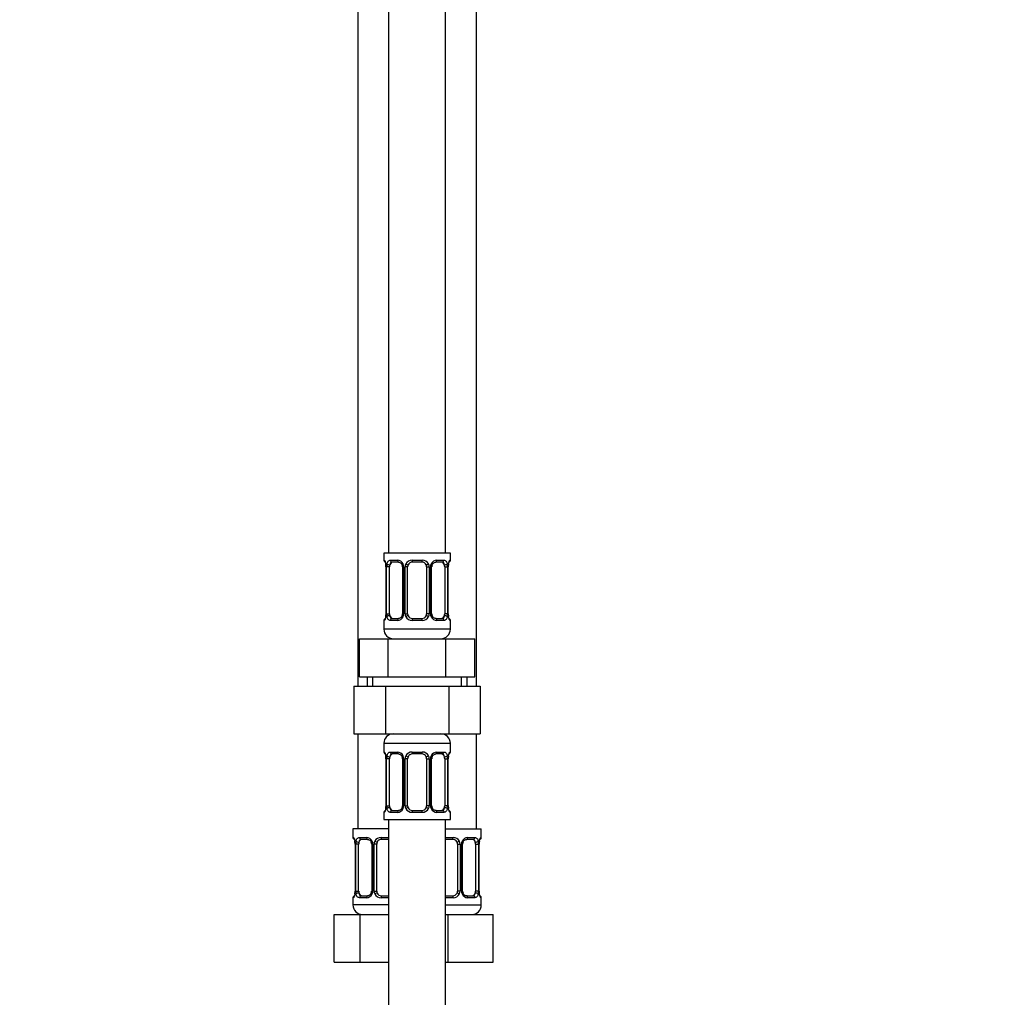
# Model space of a CAD drawing. Units: millimetres. Extents: x 0 to 1471, y 0 to 2760.
# Drawn here: x 207 to 414, y 1673 to 1879 of the extents above; entities that cross this region are included whole.
import ezdxf
from ezdxf import colors
from ezdxf.entities.mleader import LeaderData, LeaderLine
from ezdxf.math import Vec2, Vec3

# ---------------------------------------------------------------- set-up
doc = ezdxf.new("R2010")
doc.units = ezdxf.units.MM
doc.layers.add('DV7_Défaut', color=7, linetype='Continuous')
doc.layers.add('Défaut', color=7, linetype='Continuous')

# ---------------------------------------------------------------- blocks, each defined once
blk = doc.blocks.new('_DOT')
at = {"color": 0}
blk.add_line((0, 0), (-1, 0), dxfattribs=at)
at = {"color": 0, "const_width": 0.333}
blk.add_lwpolyline([(-0.1665, 0, 1), (0.1665, 0, 1)], format="xyb", close=True, dxfattribs=at)
blk = doc.blocks.new('SE6')
at = {"layer": 'DV7_Défaut', "color": 7, "linetype": 'Continuous'}
for p, q in [((284.7, 2044.32), (284.7, 1766.32)), ((296.7, 1766.32), (296.7, 2044.32)), ((278.2, 2012.32), (278.2, 1738.32)), ((303.2, 1738.32), (303.2, 2012.32)), ((297.7, 1766.32), (283.7, 1766.32)), ((283.7, 1766.32), (283.7, 1764.84)), ((283.78, 1764.84), (283.7, 1764.84)), ((285.06, 1764.84), (286.56, 1764.84)), ((289.64, 1764.84), (291.76, 1764.84)), ((294.84, 1764.84), (296.34, 1764.84)), ((297.7, 1764.84), (297.62, 1764.84)), ((297.7, 1764.84), (297.7, 1766.32)), ((284.18, 1763.44), (284.15, 1763.44)), ((284.15, 1763.44), (284.15, 1753.57)), ((284.18, 1763.44), (284.18, 1753.57)), ((284.29, 1753.57), (284.29, 1763.44)), ((284.9, 1763.44), (284.29, 1763.44)), ((284.9, 1753.57), (284.9, 1763.44)), ((286.79, 1764.44), (285.38, 1764.44)), ((287.65, 1763.44), (287.88, 1763.44)), ((287.65, 1763.44), (287.65, 1753.57)), ((287.88, 1763.44), (287.88, 1753.57)), ((288.16, 1753.57), (288.16, 1763.44)), ((288.7, 1763.44), (288.16, 1763.44)), ((288.7, 1753.57), (288.7, 1763.44)), ((291.7, 1764.44), (289.7, 1764.44)), ((292.7, 1763.44), (292.7, 1753.57)), ((292.7, 1763.44), (293.24, 1763.44)), ((293.24, 1763.44), (293.24, 1753.57)), ((293.51, 1753.57), (293.51, 1763.44)), ((293.75, 1763.44), (293.51, 1763.44)), ((293.75, 1753.57), (293.75, 1763.44)), ((296.02, 1764.44), (294.6, 1764.44)), ((296.5, 1763.44), (296.5, 1753.57)), ((296.5, 1763.44), (297.11, 1763.44)), ((297.11, 1763.44), (297.11, 1753.57)), ((297.22, 1753.57), (297.22, 1763.44)), ((297.22, 1763.44), (297.25, 1763.44)), ((297.25, 1763.44), (297.26, 1763.65)), ((297.25, 1753.57), (297.25, 1763.44)), ((283.7, 1752.17), (283.78, 1752.17)), ((283.7, 1752.17), (283.7, 1750.32)), ((284.14, 1753.57), (284.14, 1753.36)), ((284.15, 1753.57), (284.18, 1753.57)), ((284.29, 1753.57), (284.9, 1753.57)), ((286.56, 1752.17), (285.06, 1752.17)), ((285.38, 1752.57), (286.79, 1752.57)), ((287.88, 1753.57), (287.65, 1753.57)), ((288.16, 1753.57), (288.7, 1753.57)), ((291.76, 1752.17), (289.64, 1752.17)), ((289.7, 1752.57), (291.7, 1752.57)), ((293.24, 1753.57), (292.7, 1753.57)), ((293.51, 1753.57), (293.75, 1753.57)), ((294.6, 1752.57), (296.02, 1752.57)), ((296.34, 1752.17), (294.84, 1752.17)), ((297.11, 1753.57), (296.5, 1753.57)), ((297.25, 1753.57), (297.22, 1753.57)), ((297.7, 1752.17), (297.62, 1752.17)), ((297.7, 1750.32), (297.7, 1752.17)), ((297.7, 1750.32), (283.7, 1750.32)), ((278.57, 1748.32), (284.64, 1748.32)), ((278.57, 1740.32), (278.57, 1748.32)), ((284.64, 1748.32), (296.76, 1748.32)), ((284.64, 1740.32), (284.64, 1748.32)), ((296.76, 1748.32), (302.82, 1748.32)), ((296.76, 1740.32), (296.76, 1748.32)), ((302.82, 1740.32), (302.82, 1748.32)), ((278.57, 1740.32), (281.61, 1740.32)), ((280.2, 1740.32), (280.2, 1738.32)), ((281.38, 1738.32), (281.38, 1740.32)), ((281.61, 1740.32), (284.64, 1740.32)), ((284.64, 1740.32), (290.7, 1740.32)), ((290.7, 1740.32), (296.76, 1740.32)), ((296.76, 1740.32), (299.79, 1740.32)), ((299.79, 1740.32), (302.82, 1740.32)), ((300.01, 1738.32), (300.01, 1740.32)), ((301.2, 1738.32), (301.2, 1740.32)), ((277.42, 1738.32), (277.42, 1728.32)), ((277.42, 1738.32), (284.06, 1738.32)), ((284.06, 1738.32), (284.06, 1728.32)), ((284.06, 1738.32), (297.34, 1738.32)), ((297.34, 1738.32), (297.34, 1728.32)), ((297.34, 1738.32), (303.98, 1738.32)), ((303.98, 1738.32), (303.98, 1728.32)), ((277.42, 1728.32), (284.06, 1728.32)), ((278.2, 1728.32), (278.2, 1708.32)), ((284.06, 1728.32), (297.34, 1728.32)), ((297.34, 1728.32), (303.98, 1728.32)), ((303.2, 1708.32), (303.2, 1728.32)), ((283.7, 1726.32), (297.7, 1726.32)), ((283.7, 1726.32), (283.7, 1724.48)), ((297.7, 1724.48), (297.7, 1726.32)), ((283.7, 1724.48), (283.78, 1724.48)), ((285.06, 1724.48), (286.56, 1724.48)), ((286.79, 1724.08), (285.38, 1724.08)), ((289.64, 1724.48), (291.76, 1724.48)), ((291.7, 1724.08), (289.7, 1724.08)), ((296.02, 1724.08), (294.6, 1724.08)), ((294.84, 1724.48), (296.34, 1724.48)), ((297.25, 1723.08), (297.26, 1723.28)), ((297.7, 1724.48), (297.62, 1724.48)), ((284.18, 1723.08), (284.15, 1723.08)), ((284.15, 1723.08), (284.15, 1713.2)), ((284.18, 1723.08), (284.18, 1713.2)), ((284.29, 1713.2), (284.29, 1723.08)), ((284.9, 1723.08), (284.29, 1723.08)), ((284.9, 1713.2), (284.9, 1723.08)), ((287.65, 1723.08), (287.88, 1723.08)), ((287.65, 1723.08), (287.65, 1713.2)), ((287.88, 1723.08), (287.88, 1713.2)), ((288.16, 1713.2), (288.16, 1723.08)), ((288.7, 1723.08), (288.16, 1723.08)), ((288.7, 1713.2), (288.7, 1723.08)), ((292.7, 1723.08), (292.7, 1713.2)), ((292.7, 1723.08), (293.24, 1723.08)), ((293.24, 1723.08), (293.24, 1713.2)), ((293.51, 1713.2), (293.51, 1723.08)), ((293.75, 1723.08), (293.51, 1723.08)), ((293.75, 1713.2), (293.75, 1723.08)), ((296.5, 1723.08), (296.5, 1713.2)), ((296.5, 1723.08), (297.11, 1723.08)), ((297.11, 1723.08), (297.11, 1713.2)), ((297.22, 1713.2), (297.22, 1723.08)), ((297.22, 1723.08), (297.25, 1723.08)), ((297.25, 1713.2), (297.25, 1723.08)), ((284.14, 1713.21), (284.14, 1713)), ((284.15, 1713.2), (284.18, 1713.2)), ((284.29, 1713.2), (284.9, 1713.2)), ((287.88, 1713.2), (287.65, 1713.2)), ((288.16, 1713.2), (288.7, 1713.2)), ((293.24, 1713.2), (292.7, 1713.2)), ((293.51, 1713.2), (293.75, 1713.2)), ((297.11, 1713.2), (296.5, 1713.2)), ((297.25, 1713.2), (297.22, 1713.2)), ((283.7, 1711.8), (283.78, 1711.8)), ((283.7, 1711.8), (283.7, 1710.32)), ((286.56, 1711.8), (285.06, 1711.8)), ((285.38, 1712.2), (286.79, 1712.2)), ((291.76, 1711.8), (289.64, 1711.8)), ((289.7, 1712.2), (291.7, 1712.2)), ((294.6, 1712.2), (296.02, 1712.2)), ((296.34, 1711.8), (294.84, 1711.8)), ((297.62, 1711.8), (297.7, 1711.8)), ((297.7, 1710.32), (297.7, 1711.8)), ((283.7, 1710.32), (297.7, 1710.32)), ((284.7, 1710.32), (284.7, 1510.32)), ((296.7, 1510.32), (296.7, 1710.32)), ((284.7, 1708.32), (277.2, 1708.32)), ((277.2, 1708.32), (277.2, 1706.52)), ((296.7, 1708.32), (304.2, 1708.32)), ((304.2, 1706.52), (304.2, 1708.32)), ((277.28, 1706.52), (277.2, 1706.52)), ((277.68, 1705.12), (277.65, 1705.12)), ((277.65, 1705.12), (277.65, 1695.25)), ((277.68, 1705.12), (277.68, 1695.25)), ((277.79, 1695.25), (277.79, 1705.12)), ((278.4, 1705.12), (277.79, 1705.12)), ((278.4, 1695.25), (278.4, 1705.12)), ((278.56, 1706.52), (280.06, 1706.52)), ((280.29, 1706.12), (278.88, 1706.12)), ((281.15, 1705.12), (281.38, 1705.12)), ((281.15, 1705.12), (281.15, 1695.25)), ((281.38, 1705.12), (281.38, 1695.25)), ((281.66, 1695.25), (281.66, 1705.12)), ((282.2, 1705.12), (281.66, 1705.12)), ((282.2, 1695.25), (282.2, 1705.12)), ((283.14, 1706.52), (284.7, 1706.52)), ((284.7, 1706.12), (283.2, 1706.12)), ((296.7, 1706.52), (298.26, 1706.52)), ((298.2, 1706.12), (296.7, 1706.12)), ((299.2, 1705.12), (299.2, 1695.25)), ((299.2, 1705.12), (299.74, 1705.12)), ((299.74, 1705.12), (299.74, 1695.25)), ((300.01, 1695.25), (300.01, 1705.12)), ((300.25, 1705.12), (300.01, 1705.12)), ((300.25, 1695.25), (300.25, 1705.12)), ((302.52, 1706.12), (301.1, 1706.12)), ((301.34, 1706.52), (302.84, 1706.52)), ((303, 1705.12), (303, 1695.25)), ((303, 1705.12), (303.61, 1705.12)), ((303.61, 1705.12), (303.61, 1695.25)), ((303.72, 1695.25), (303.72, 1705.12)), ((303.72, 1705.12), (303.75, 1705.12)), ((303.75, 1705.12), (303.76, 1705.33)), ((303.75, 1695.25), (303.75, 1705.12)), ((304.2, 1706.52), (304.12, 1706.52)), ((277.64, 1695.25), (277.64, 1695.04)), ((277.65, 1695.25), (277.68, 1695.25)), ((277.79, 1695.25), (278.4, 1695.25)), ((278.88, 1694.25), (280.29, 1694.25)), ((281.38, 1695.25), (281.15, 1695.25)), ((281.66, 1695.25), (282.2, 1695.25)), ((283.2, 1694.25), (284.7, 1694.25)), ((296.7, 1694.25), (298.2, 1694.25)), ((299.74, 1695.25), (299.2, 1695.25)), ((300.01, 1695.25), (300.25, 1695.25)), ((301.1, 1694.25), (302.52, 1694.25)), ((303.61, 1695.25), (303, 1695.25)), ((303.75, 1695.25), (303.72, 1695.25)), ((277.28, 1693.85), (277.2, 1693.85)), ((277.2, 1693.85), (277.2, 1692.32)), ((284.7, 1692.32), (277.2, 1692.32)), ((280.06, 1693.85), (278.56, 1693.85)), ((284.7, 1693.85), (283.14, 1693.85)), ((298.26, 1693.85), (296.7, 1693.85)), ((296.7, 1692.32), (304.2, 1692.32)), ((302.84, 1693.85), (301.34, 1693.85)), ((304.2, 1693.85), (304.12, 1693.85)), ((304.2, 1692.32), (304.2, 1693.85)), ((273.23, 1690.32), (278.71, 1690.32)), ((273.23, 1680.32), (273.23, 1690.32)), ((278.71, 1690.32), (284.7, 1690.32)), ((278.71, 1680.32), (278.71, 1690.32)), ((296.7, 1690.32), (297.2, 1690.32)), ((297.2, 1690.32), (306.7, 1690.32)), ((297.2, 1680.32), (297.2, 1690.32)), ((306.7, 1680.32), (306.7, 1690.32)), ((273.23, 1680.32), (278.71, 1680.32)), ((278.71, 1680.32), (284.7, 1680.32)), ((296.7, 1680.32), (297.2, 1680.32)), ((297.2, 1680.32), (306.7, 1680.32))]:
    blk.add_line(p, q, dxfattribs=at)
for centre, radius, start, end in [((284.1, 1764.84), 0.4, 180, 238.3275), ((286.49, 1763.46), 1.39, 25.1473, 87.3249), ((289.62, 1763.35), 1.49, 89.2905, 152.1251), ((291.78, 1763.35), 1.49, 27.8747, 90.7097), ((294.91, 1763.46), 1.39, 92.6748, 154.853), ((297.3, 1764.84), 0.4, 304.097, 0), ((282.44, 1763.67), 1.69, 3.1019, 10.3352), ((280.83, 1763.45), 3.35, 359.8705, 10.2708), ((282.73, 1763.54), 1.42, 356.0752, 9.147), ((287.07, 1763.46), 2.78, 167.8078, 180.3687), ((287.01, 1763.54), 0.637, 351.7111, 32.0976), ((286.51, 1763.44), 1.38, 359.8791, 25.9211), ((289.5, 1763.45), 1.34, 153.3511, 180.1815), ((289.7, 1763.44), 1, 154.4167, 180), ((289.7, 1763.44), 1, 90, 154.4167), ((291.7, 1763.44), 1, 25.5833, 90), ((291.7, 1763.44), 1, 0, 25.5833), ((291.9, 1763.45), 1.34, 359.817, 26.6505), ((294.89, 1763.44), 1.38, 154.0799, 180.1199), ((294.5, 1763.52), 0.74, 151.0409, 185.888), ((294.33, 1763.46), 2.78, 359.628, 12.1955), ((300.57, 1763.45), 3.35, 169.7304, 180.1284), ((299.41, 1763.55), 2.15, 168.6576, 177.3738), ((284.1, 1752.17), 0.4, 124.097, 180), ((281.99, 1753.46), 2.15, 348.657, 357.3753), ((280.83, 1753.56), 3.35, 349.7304, 0.1284), ((287.07, 1753.55), 2.78, 179.628, 192.1955), ((286.49, 1753.55), 1.39, 272.6748, 334.853), ((286.9, 1753.49), 0.739, 331.0415, 5.8888), ((286.51, 1753.56), 1.38, 334.0799, 0.1199), ((289.5, 1753.56), 1.34, 179.817, 206.6505), ((289.62, 1753.66), 1.49, 207.8747, 270.7097), ((289.7, 1753.57), 1, 180, 205.5833), ((289.7, 1753.57), 1, 205.5833, 270), ((291.7, 1753.57), 1, 270, 334.4167), ((291.78, 1753.66), 1.49, 269.2905, 332.1251), ((291.7, 1753.57), 1, 334.4167, 0), ((291.9, 1753.56), 1.34, 333.3511, 0.1815), ((294.89, 1753.56), 1.38, 179.8791, 205.9211), ((294.91, 1753.55), 1.39, 205.1473, 267.3249), ((294.39, 1753.47), 0.638, 171.6916, 212.134), ((294.33, 1753.55), 2.78, 347.8078, 0.3687), ((300.57, 1753.56), 3.35, 179.8705, 190.2708), ((298.67, 1753.47), 1.42, 176.0748, 189.1465), ((298.95, 1753.33), 1.68, 183.0856, 190.3693), ((297.3, 1752.17), 0.4, 0, 58.3275), ((285.7, 1750.32), 2, 180, 270), ((295.7, 1750.32), 2, 270, 0), ((285.7, 1726.32), 2, 90, 180), ((295.7, 1726.32), 2, 0, 90), ((284.1, 1724.48), 0.4, 180, 238.3275), ((282.44, 1723.31), 1.69, 3.1019, 10.3352), ((280.83, 1723.09), 3.35, 359.8705, 10.2708), ((282.73, 1723.18), 1.42, 356.0752, 9.147), ((287.07, 1723.1), 2.78, 167.8078, 180.3687), ((286.49, 1723.1), 1.39, 25.1473, 87.3249), ((287.01, 1723.17), 0.637, 351.7111, 32.0976), ((286.51, 1723.08), 1.38, 359.8791, 25.9211), ((289.5, 1723.08), 1.34, 153.3511, 180.1815), ((289.62, 1722.99), 1.49, 89.2905, 152.1251), ((289.7, 1723.08), 1, 154.4167, 180), ((289.7, 1723.08), 1, 90, 154.4167), ((291.7, 1723.08), 1, 25.5833, 90), ((291.78, 1722.99), 1.49, 27.8747, 90.7097), ((291.7, 1723.08), 1, 0, 25.5833), ((291.9, 1723.08), 1.34, 359.817, 26.6505), ((294.89, 1723.08), 1.38, 154.0799, 180.1199), ((294.91, 1723.1), 1.39, 92.6748, 154.853), ((294.5, 1723.16), 0.74, 151.0409, 185.888), ((294.33, 1723.1), 2.78, 359.628, 12.1955), ((300.57, 1723.09), 3.35, 169.7304, 180.1284), ((299.41, 1723.19), 2.15, 168.6576, 177.3738), ((297.3, 1724.48), 0.4, 304.097, 0), ((281.99, 1713.1), 2.15, 348.657, 357.3753), ((280.83, 1713.2), 3.35, 349.7304, 0.1284), ((287.07, 1713.19), 2.78, 179.628, 192.1955), ((286.9, 1713.13), 0.739, 331.0415, 5.8888), ((286.51, 1713.2), 1.38, 334.0799, 0.1199), ((289.5, 1713.2), 1.34, 179.817, 206.6505), ((289.7, 1713.2), 1, 180, 205.5833), ((289.7, 1713.2), 1, 205.5833, 270), ((291.7, 1713.2), 1, 270, 334.4167), ((291.7, 1713.2), 1, 334.4167, 0), ((291.9, 1713.2), 1.34, 333.3511, 0.1815), ((294.89, 1713.2), 1.38, 179.8791, 205.9211), ((294.39, 1713.11), 0.638, 171.6916, 212.134), ((294.33, 1713.19), 2.78, 347.8078, 0.3687), ((300.57, 1713.2), 3.35, 179.8705, 190.2708), ((298.67, 1713.11), 1.42, 176.0748, 189.1465), ((298.95, 1712.97), 1.68, 183.0856, 190.3693), ((284.1, 1711.8), 0.4, 124.097, 180), ((286.49, 1713.19), 1.39, 272.6748, 334.853), ((289.62, 1713.3), 1.49, 207.8747, 270.7097), ((291.78, 1713.3), 1.49, 269.2905, 332.1251), ((294.91, 1713.19), 1.39, 205.1473, 267.3249), ((297.3, 1711.8), 0.4, 0, 58.3275), ((277.6, 1706.52), 0.4, 180, 238.3275), ((275.94, 1705.35), 1.69, 3.1019, 10.3352), ((274.33, 1705.13), 3.35, 359.8705, 10.2708), ((276.23, 1705.22), 1.42, 356.0752, 9.147), ((280.57, 1705.14), 2.78, 167.8078, 180.3687), ((279.99, 1705.14), 1.39, 25.1473, 87.3249), ((280.51, 1705.22), 0.637, 351.7111, 32.0976), ((280.01, 1705.13), 1.38, 359.8791, 25.9211), ((283, 1705.13), 1.34, 153.3511, 180.1815), ((283.12, 1705.03), 1.49, 89.2905, 152.1251), ((283.2, 1705.12), 1, 154.4167, 180), ((283.2, 1705.12), 1, 90, 154.4167), ((298.2, 1705.12), 1, 25.5833, 90), ((298.28, 1705.03), 1.49, 27.8747, 90.7097), ((298.2, 1705.12), 1, 0, 25.5833), ((298.4, 1705.13), 1.34, 359.817, 26.6505), ((301.39, 1705.13), 1.38, 154.0799, 180.1199), ((301.41, 1705.14), 1.39, 92.6748, 154.853), ((301, 1705.2), 0.74, 151.0409, 185.888), ((300.83, 1705.14), 2.78, 359.628, 12.1955), ((307.07, 1705.13), 3.35, 169.7304, 180.1284), ((305.91, 1705.23), 2.15, 168.6576, 177.3738), ((303.8, 1706.52), 0.4, 304.097, 0), ((277.6, 1693.85), 0.4, 124.097, 180), ((275.49, 1695.14), 2.15, 348.657, 357.3753), ((274.33, 1695.24), 3.35, 349.7304, 0.1284), ((280.57, 1695.23), 2.78, 179.628, 192.1955), ((279.99, 1695.23), 1.39, 272.6748, 334.853), ((280.4, 1695.17), 0.739, 331.0415, 5.8888), ((280.01, 1695.24), 1.38, 334.0799, 0.1199), ((283, 1695.24), 1.34, 179.817, 206.6505), ((283.12, 1695.34), 1.49, 207.8747, 270.7097), ((283.2, 1695.25), 1, 180, 205.5833), ((283.2, 1695.25), 1, 205.5833, 270), ((298.2, 1695.25), 1, 270, 334.4167), ((298.28, 1695.34), 1.49, 269.2905, 332.1251), ((298.2, 1695.25), 1, 334.4167, 0), ((298.4, 1695.24), 1.34, 333.3511, 0.1815), ((301.39, 1695.24), 1.38, 179.8791, 205.9211), ((301.41, 1695.23), 1.39, 205.1473, 267.3249), ((300.89, 1695.15), 0.638, 171.6916, 212.134), ((300.83, 1695.23), 2.78, 347.8078, 0.3687), ((307.07, 1695.24), 3.35, 179.8705, 190.2708), ((305.17, 1695.15), 1.42, 176.0748, 189.1465), ((305.45, 1695.02), 1.68, 183.0856, 190.3693), ((303.8, 1693.85), 0.4, 0, 58.3275), ((279.2, 1692.32), 2, 180, 270), ((302.2, 1692.32), 2, 270, 0)]:
    blk.add_arc(centre, radius, start, end, dxfattribs=at)
for centre, major_axis, ratio, start_param, end_param in [((284.18, 1764.84), (0, -0.4), 0.988455, 4.712389, 5.5961), ((285.38, 1764.84), (0, -0.4), 0.806081, 4.712389, 6.283185), ((286.79, 1764.84), (0, -0.4), 0.591806, 4.712389, 6.283185), ((289.7, 1764.84), (0, -0.4), 0.151515, 4.712389, 6.283185), ((291.7, 1764.84), (0, -0.4), 0.151515, 0, 1.570796), ((294.6, 1764.84), (0, -0.4), 0.591806, 0, 1.570796), ((296.02, 1764.84), (0, -0.4), 0.806081, 0, 1.570796), ((297.22, 1764.84), (0, -0.4), 0.988455, 0.670294, 1.570796), ((284.5, 1764.05), (0.394, 0.069), 0.426558, 2.752818, 3.150744), ((284.71, 1764.05), (0.391, -0.084), 0.411702, 3.62283, 5.508006), ((285.61, 1763.44), (0, 1), 0.707107, 1.124283, 1.570796), ((285.61, 1763.44), (0, -1), 0.707107, 3.141593, 4.265876), ((287.91, 1764.05), (0.363, 0.168), 0.191543, 1.963754, 3.15203), ((288.44, 1764.05), (0.361, -0.173), 0.155676, 4.398009, 6.283185), ((292.96, 1764.05), (-0.361, -0.173), 0.155676, 0, 1.885177), ((293.48, 1764.05), (-0.363, 0.168), 0.191543, 3.13073, 4.319431), ((295.79, 1763.44), (0, 1), 0.707107, 5.158902, 6.283185), ((296.68, 1764.05), (-0.391, -0.084), 0.411702, 0.775179, 2.660356), ((295.79, 1763.44), (0, 1), 0.707107, 4.712389, 5.158902), ((296.9, 1764.05), (-0.394, 0.069), 0.426558, 3.136107, 3.530367), ((296.9, 1764.05), (-0.394, 0.069), 0.426558, 3.106922, 3.136107), ((284.18, 1752.17), (0, -0.4), 0.988455, 3.806417, 4.712389), ((284.5, 1752.96), (0.394, -0.069), 0.426558, 3.134963, 3.530367), ((284.5, 1752.96), (0.394, -0.069), 0.426558, 3.10827, 3.134963), ((284.71, 1752.96), (-0.391, -0.084), 0.411702, 3.916772, 5.801948), ((285.61, 1753.57), (0, -1), 0.707107, 4.712389, 5.158902), ((285.61, 1753.57), (0, -1), 0.707107, 5.158902, 6.283185), ((285.38, 1752.17), (0, -0.4), 0.806081, 3.141593, 4.712389), ((286.79, 1752.17), (0, -0.4), 0.591806, 3.141593, 4.712389), ((287.91, 1752.96), (0.363, -0.168), 0.191543, 3.124452, 4.319431), ((288.44, 1752.96), (-0.361, -0.173), 0.155676, 3.141593, 5.026769), ((289.7, 1752.17), (0, -0.4), 0.151515, 3.141593, 4.712389), ((291.7, 1752.17), (0, -0.4), 0.151515, 1.570796, 3.141593), ((292.96, 1752.96), (0.361, -0.173), 0.155676, 1.256416, 3.141593), ((293.48, 1752.96), (-0.363, -0.168), 0.191543, 1.963754, 3.158162), ((294.6, 1752.17), (0, -0.4), 0.591806, 1.570796, 3.141593), ((295.79, 1753.57), (0, 1), 0.707107, 3.141593, 4.265876), ((296.02, 1752.17), (0, -0.4), 0.806081, 1.570796, 3.141593), ((295.79, 1753.57), (0, -1), 0.707107, 1.124283, 1.570796), ((296.68, 1752.96), (0.391, -0.084), 0.411702, 0.481237, 2.366414), ((296.9, 1752.96), (-0.394, -0.069), 0.426558, 2.752818, 3.152238), ((297.22, 1752.17), (0, -0.4), 0.988455, 1.570796, 2.454353), ((284.18, 1724.48), (0, -0.4), 0.988455, 4.712389, 5.616405), ((284.5, 1723.68), (0.394, 0.069), 0.426558, 2.752818, 3.150744), ((284.71, 1723.68), (0.391, -0.084), 0.411702, 3.62283, 5.508006), ((285.61, 1723.08), (0, 1), 0.707107, 1.124283, 1.570796), ((285.61, 1723.08), (0, -1), 0.707107, 3.141593, 4.265876), ((285.38, 1724.48), (0, -0.4), 0.806081, 4.712389, 6.283185), ((286.79, 1724.48), (0, -0.4), 0.591806, 4.712389, 6.283185), ((287.91, 1723.68), (0.363, 0.168), 0.191543, 1.963754, 3.15203), ((288.44, 1723.68), (0.361, -0.173), 0.155676, 4.398009, 6.283185), ((289.7, 1724.48), (0, -0.4), 0.151515, 4.712389, 6.283185), ((291.7, 1724.48), (0, -0.4), 0.151515, 0, 1.570796), ((292.96, 1723.68), (-0.361, -0.173), 0.155676, 0, 1.885177), ((293.48, 1723.68), (-0.363, 0.168), 0.191543, 3.13073, 4.319431), ((294.6, 1724.48), (0, -0.4), 0.591806, 0, 1.570796), ((295.79, 1723.08), (0, 1), 0.707107, 5.158902, 6.283185), ((296.02, 1724.48), (0, -0.4), 0.806081, 0, 1.570796), ((296.68, 1723.68), (-0.391, -0.084), 0.411702, 0.775179, 2.660356), ((295.79, 1723.08), (0, 1), 0.707107, 4.712389, 5.158902), ((296.9, 1723.68), (-0.394, 0.069), 0.426558, 3.136107, 3.530367), ((296.9, 1723.68), (-0.394, 0.069), 0.426558, 3.106922, 3.136107), ((297.22, 1724.48), (0, -0.4), 0.988455, 0.670294, 1.570796), ((284.71, 1712.6), (-0.391, -0.084), 0.411702, 3.916772, 5.801948), ((285.61, 1713.2), (0, -1), 0.707107, 4.712389, 5.158902), ((285.61, 1713.2), (0, -1), 0.707107, 5.158902, 6.283185), ((287.91, 1712.6), (0.363, -0.168), 0.191543, 3.124452, 4.319431), ((288.44, 1712.6), (-0.361, -0.173), 0.155676, 3.141593, 5.026769), ((292.96, 1712.6), (0.361, -0.173), 0.155676, 1.256416, 3.141593), ((293.48, 1712.6), (-0.363, -0.168), 0.191543, 1.963754, 3.158162), ((295.79, 1713.2), (0, 1), 0.707107, 3.141593, 4.265876), ((295.79, 1713.2), (0, 1), 0.707107, 4.265876, 4.712389), ((296.68, 1712.6), (0.391, -0.084), 0.411702, 0.481237, 2.366414), ((284.18, 1711.8), (0, -0.4), 0.988455, 3.806417, 4.712389), ((284.5, 1712.6), (0.394, -0.069), 0.426558, 3.134963, 3.530367), ((284.5, 1712.6), (0.394, -0.069), 0.426558, 3.10827, 3.134963), ((285.38, 1711.8), (0, -0.4), 0.806081, 3.141593, 4.712389), ((286.79, 1711.8), (0, -0.4), 0.591806, 3.141593, 4.712389), ((289.7, 1711.8), (0, -0.4), 0.151515, 3.141593, 4.712389), ((291.7, 1711.8), (0, -0.4), 0.151515, 1.570796, 3.141593), ((294.6, 1711.8), (0, -0.4), 0.591806, 1.570796, 3.141593), ((296.02, 1711.8), (0, -0.4), 0.806081, 1.570796, 3.141593), ((296.9, 1712.6), (-0.394, -0.069), 0.426558, 2.752818, 3.152238), ((297.22, 1711.8), (0, -0.4), 0.988455, 1.570796, 2.479588), ((277.68, 1706.52), (0, -0.4), 0.988455, 4.712389, 5.616405), ((278, 1705.73), (0.394, 0.069), 0.426558, 2.752818, 3.150744), ((278.21, 1705.73), (0.391, -0.084), 0.411702, 3.62283, 5.508006), ((279.11, 1705.12), (0, -1), 0.707107, 4.265876, 4.712389), ((279.11, 1705.12), (0, -1), 0.707107, 3.141593, 4.265876), ((278.88, 1706.52), (0, -0.4), 0.806081, 4.712389, 6.283185), ((280.29, 1706.52), (0, -0.4), 0.591806, 4.712389, 6.283185), ((281.41, 1705.73), (0.363, 0.168), 0.191543, 1.963754, 3.15203), ((281.94, 1705.73), (0.361, -0.173), 0.155676, 4.398009, 6.283185), ((283.2, 1706.52), (0, -0.4), 0.151515, 4.712389, 6.283185), ((298.2, 1706.52), (0, -0.4), 0.151515, 0, 1.570796), ((299.46, 1705.73), (-0.361, -0.173), 0.155676, 0, 1.885177), ((299.98, 1705.73), (-0.363, 0.168), 0.191543, 3.13073, 4.319431), ((301.1, 1706.52), (0, -0.4), 0.591806, 0, 1.570796), ((302.29, 1705.12), (0, 1), 0.707107, 5.158902, 6.283185), ((302.52, 1706.52), (0, -0.4), 0.806081, 0, 1.570796), ((303.18, 1705.73), (-0.391, -0.084), 0.411702, 0.775179, 2.660356), ((302.29, 1705.12), (0, 1), 0.707107, 4.712389, 5.158902), ((303.4, 1705.73), (-0.394, 0.069), 0.426558, 3.136107, 3.530367), ((303.4, 1705.73), (-0.394, 0.069), 0.426558, 3.106922, 3.136107), ((303.72, 1706.52), (0, -0.4), 0.988455, 0.670294, 1.570796), ((277.68, 1693.85), (0, -0.4), 0.988455, 3.806417, 4.712389), ((278, 1694.64), (0.394, -0.069), 0.426558, 3.134963, 3.530367), ((278, 1694.64), (0.394, -0.069), 0.426558, 3.10827, 3.134963), ((278.21, 1694.64), (-0.391, -0.084), 0.411702, 3.916772, 5.801948), ((279.11, 1695.25), (0, -1), 0.707107, 4.712389, 5.158902), ((279.11, 1695.25), (0, -1), 0.707107, 5.158902, 6.283185), ((278.88, 1693.85), (0, -0.4), 0.806081, 3.141593, 4.712389), ((280.29, 1693.85), (0, -0.4), 0.591806, 3.141593, 4.712389), ((281.41, 1694.64), (0.363, -0.168), 0.191543, 3.124452, 4.319431), ((281.94, 1694.64), (-0.361, -0.173), 0.155676, 3.141593, 5.026769), ((283.2, 1693.85), (0, -0.4), 0.151515, 3.141593, 4.712389), ((298.2, 1693.85), (0, -0.4), 0.151515, 1.570796, 3.141593), ((299.46, 1694.64), (0.361, -0.173), 0.155676, 1.256416, 3.141593), ((299.98, 1694.64), (-0.363, -0.168), 0.191543, 1.963754, 3.158162), ((301.1, 1693.85), (0, -0.4), 0.591806, 1.570796, 3.141593), ((302.29, 1695.25), (0, 1), 0.707107, 3.141593, 4.265876), ((302.52, 1693.85), (0, -0.4), 0.806081, 1.570796, 3.141593), ((302.29, 1695.25), (0, 1), 0.707107, 4.265876, 4.712389), ((303.18, 1694.64), (0.391, -0.084), 0.411702, 0.481237, 2.366414), ((303.4, 1694.64), (-0.394, -0.069), 0.426558, 2.752818, 3.152238), ((303.72, 1693.85), (0, -0.4), 0.988455, 1.570796, 2.454353)]:
    blk.add_ellipse(centre, major_axis=major_axis, ratio=ratio, start_param=start_param, end_param=end_param, dxfattribs=at)
for points, knots in [([(283.78, 1764.84), (283.8, 1764.84), (283.83, 1764.82), (283.88, 1764.75), (283.91, 1764.7), (283.98, 1764.56), (284.01, 1764.48), (284.07, 1764.28), (284.1, 1764.17), (284.12, 1764.05)], [0, 0, 0, 0, 0.25, 0.25, 0.5, 0.5, 0.75, 0.75, 1, 1, 1, 1]), ([(283.93, 1764.55), (283.93, 1764.55), (283.93, 1764.54), (283.97, 1764.46), (284.04, 1764.28), (284.08, 1764.1), (284.1, 1763.98)], [0, 0, 0, 0, 0.125318, 0.330213, 0.635141, 1, 1, 1, 1]), ([(284.35, 1764.05), (284.38, 1764.17), (284.42, 1764.28), (284.51, 1764.48), (284.56, 1764.56), (284.68, 1764.7), (284.75, 1764.75), (284.89, 1764.82), (284.97, 1764.84), (285.06, 1764.84)], [0, 0, 0, 0, 0.25, 0.25, 0.5, 0.5, 0.75, 0.75, 1, 1, 1, 1]), ([(296.34, 1764.84), (296.42, 1764.84), (296.5, 1764.82), (296.65, 1764.75), (296.72, 1764.7), (296.84, 1764.56), (296.89, 1764.48), (296.98, 1764.28), (297.02, 1764.17), (297.05, 1764.05)], [0, 0, 0, 0, 0.25, 0.25, 0.5, 0.5, 0.75, 0.75, 1, 1, 1, 1]), ([(297.27, 1764.05), (297.3, 1764.17), (297.33, 1764.28), (297.39, 1764.48), (297.42, 1764.56), (297.48, 1764.7), (297.51, 1764.75), (297.57, 1764.82), (297.6, 1764.84), (297.62, 1764.84)], [0, 0, 0, 0, 0.25, 0.25, 0.5, 0.5, 0.75, 0.75, 1, 1, 1, 1]), ([(297.29, 1763.98), (297.3, 1763.99), (297.31, 1764.12), (297.37, 1764.33), (297.44, 1764.5), (297.47, 1764.55), (297.47, 1764.55), (297.47, 1764.55)], [0, 0, 0, 0, 0.029188, 0.416288, 0.760399, 0.958155, 1, 1, 1, 1]), ([(285.38, 1764.44), (285.33, 1764.44), (285.28, 1764.43), (285.19, 1764.38), (285.15, 1764.34), (285.05, 1764.19), (285, 1764.05), (284.97, 1763.87)], [0, 0, 0, 0, 0.25, 0.25, 0.5, 0.5, 1, 1, 1, 1]), ([(286.78, 1764.44), (286.79, 1764.44), (286.88, 1764.45), (287.08, 1764.39), (287.37, 1764.19), (287.48, 1763.99), (287.55, 1763.87)], [0, 0, 0, 0, 0.041198, 0.35789, 0.696297, 1, 1, 1, 1]), ([(293.85, 1763.88), (293.85, 1763.89), (293.89, 1764), (294.06, 1764.2), (294.32, 1764.39), (294.53, 1764.46), (294.6, 1764.44), (294.61, 1764.44)], [0, 0, 0, 0, 0.02122, 0.320659, 0.645573, 0.978693, 1, 1, 1, 1]), ([(296.43, 1763.87), (296.41, 1763.96), (296.39, 1764.04), (296.35, 1764.18), (296.32, 1764.24), (296.22, 1764.39), (296.13, 1764.44), (296.02, 1764.44)], [0, 0, 0, 0, 0.25, 0.25, 0.5, 0.5, 1, 1, 1, 1]), ([(284.12, 1752.96), (284.1, 1752.84), (284.07, 1752.73), (284.01, 1752.53), (283.98, 1752.45), (283.91, 1752.31), (283.88, 1752.26), (283.83, 1752.19), (283.8, 1752.17), (283.78, 1752.17)], [0, 0, 0, 0, 0.25, 0.25, 0.5, 0.5, 0.75, 0.75, 1, 1, 1, 1]), ([(284.1, 1753.03), (284.1, 1753.02), (284.08, 1752.89), (284.02, 1752.68), (283.96, 1752.51), (283.93, 1752.46), (283.93, 1752.46), (283.93, 1752.46)], [0, 0, 0, 0, 0.029305, 0.416358, 0.760427, 0.95816, 1, 1, 1, 1]), ([(285.06, 1752.17), (284.97, 1752.17), (284.89, 1752.18), (284.75, 1752.26), (284.68, 1752.31), (284.56, 1752.45), (284.51, 1752.53), (284.42, 1752.73), (284.38, 1752.84), (284.35, 1752.96)], [0, 0, 0, 0, 0.25, 0.25, 0.5, 0.5, 0.75, 0.75, 1, 1, 1, 1]), ([(284.97, 1753.13), (284.98, 1753.05), (285, 1752.97), (285.05, 1752.83), (285.08, 1752.77), (285.18, 1752.62), (285.27, 1752.57), (285.38, 1752.57)], [0, 0, 0, 0, 0.25, 0.25, 0.5, 0.5, 1, 1, 1, 1]), ([(287.55, 1753.13), (287.55, 1753.12), (287.5, 1753.01), (287.34, 1752.8), (287.08, 1752.62), (286.87, 1752.55), (286.8, 1752.57), (286.79, 1752.57)], [0, 0, 0, 0, 0.02136, 0.320768, 0.645647, 0.978731, 1, 1, 1, 1]), ([(294.62, 1752.57), (294.6, 1752.57), (294.52, 1752.56), (294.32, 1752.62), (294.03, 1752.81), (293.91, 1753.02), (293.85, 1753.13)], [0, 0, 0, 0, 0.041225, 0.35819, 0.696888, 1, 1, 1, 1]), ([(296.02, 1752.57), (296.07, 1752.57), (296.12, 1752.58), (296.21, 1752.63), (296.25, 1752.67), (296.35, 1752.82), (296.4, 1752.96), (296.43, 1753.13)], [0, 0, 0, 0, 0.25, 0.25, 0.5, 0.5, 1, 1, 1, 1]), ([(297.05, 1752.96), (297.02, 1752.84), (296.98, 1752.73), (296.89, 1752.53), (296.84, 1752.45), (296.72, 1752.31), (296.65, 1752.26), (296.5, 1752.19), (296.42, 1752.17), (296.34, 1752.17)], [0, 0, 0, 0, 0.25, 0.25, 0.5, 0.5, 0.75, 0.75, 1, 1, 1, 1]), ([(297.62, 1752.17), (297.6, 1752.17), (297.57, 1752.18), (297.52, 1752.26), (297.48, 1752.31), (297.42, 1752.45), (297.39, 1752.53), (297.33, 1752.73), (297.3, 1752.84), (297.27, 1752.96)], [0, 0, 0, 0, 0.25, 0.25, 0.5, 0.5, 0.75, 0.75, 1, 1, 1, 1]), ([(297.47, 1752.46), (297.47, 1752.46), (297.46, 1752.47), (297.43, 1752.55), (297.36, 1752.73), (297.32, 1752.91), (297.29, 1753.03)], [0, 0, 0, 0, 0.125371, 0.330353, 0.63541, 1, 1, 1, 1]), ([(283.78, 1724.48), (283.8, 1724.48), (283.83, 1724.46), (283.88, 1724.39), (283.91, 1724.34), (283.98, 1724.2), (284.01, 1724.12), (284.07, 1723.92), (284.1, 1723.81), (284.12, 1723.68)], [0, 0, 0, 0, 0.25, 0.25, 0.5, 0.5, 0.75, 0.75, 1, 1, 1, 1]), ([(283.93, 1724.19), (283.93, 1724.19), (283.93, 1724.17), (283.97, 1724.1), (284.04, 1723.92), (284.08, 1723.73), (284.1, 1723.61)], [0, 0, 0, 0, 0.1253183, 0.3302132, 0.6351408, 1, 1, 1, 1]), ([(284.35, 1723.68), (284.38, 1723.81), (284.42, 1723.92), (284.51, 1724.12), (284.56, 1724.2), (284.68, 1724.34), (284.75, 1724.39), (284.89, 1724.46), (284.97, 1724.48), (285.06, 1724.48)], [0, 0, 0, 0, 0.25, 0.25, 0.5, 0.5, 0.75, 0.75, 1, 1, 1, 1]), ([(285.38, 1724.08), (285.33, 1724.08), (285.28, 1724.07), (285.19, 1724.01), (285.15, 1723.98), (285.05, 1723.83), (285, 1723.69), (284.97, 1723.51)], [0, 0, 0, 0, 0.25, 0.25, 0.5, 0.5, 1, 1, 1, 1]), ([(286.78, 1724.08), (286.79, 1724.08), (286.88, 1724.09), (287.08, 1724.03), (287.37, 1723.83), (287.48, 1723.63), (287.55, 1723.51)], [0, 0, 0, 0, 0.041198, 0.35789, 0.696297, 1, 1, 1, 1]), ([(293.85, 1723.52), (293.85, 1723.52), (293.89, 1723.64), (294.06, 1723.84), (294.32, 1724.03), (294.53, 1724.09), (294.6, 1724.08), (294.61, 1724.08)], [0, 0, 0, 0, 0.02122, 0.320659, 0.645573, 0.978693, 1, 1, 1, 1]), ([(296.43, 1723.51), (296.41, 1723.6), (296.39, 1723.68), (296.35, 1723.82), (296.32, 1723.88), (296.22, 1724.02), (296.13, 1724.08), (296.02, 1724.08)], [0, 0, 0, 0, 0.25, 0.25, 0.5, 0.5, 1, 1, 1, 1]), ([(296.34, 1724.48), (296.42, 1724.48), (296.5, 1724.46), (296.65, 1724.39), (296.72, 1724.34), (296.84, 1724.2), (296.89, 1724.12), (296.98, 1723.92), (297.02, 1723.81), (297.05, 1723.68)], [0, 0, 0, 0, 0.25, 0.25, 0.5, 0.5, 0.75, 0.75, 1, 1, 1, 1]), ([(297.27, 1723.68), (297.3, 1723.81), (297.33, 1723.92), (297.39, 1724.12), (297.42, 1724.2), (297.48, 1724.34), (297.51, 1724.39), (297.57, 1724.46), (297.6, 1724.48), (297.62, 1724.48)], [0, 0, 0, 0, 0.25, 0.25, 0.5, 0.5, 0.75, 0.75, 1, 1, 1, 1]), ([(297.29, 1723.61), (297.3, 1723.63), (297.31, 1723.75), (297.37, 1723.97), (297.44, 1724.13), (297.47, 1724.18), (297.47, 1724.19), (297.47, 1724.19)], [0, 0, 0, 0, 0.029188, 0.416288, 0.760399, 0.958155, 1, 1, 1, 1]), ([(284.97, 1712.77), (284.98, 1712.69), (285, 1712.61), (285.05, 1712.47), (285.08, 1712.41), (285.18, 1712.26), (285.27, 1712.2), (285.38, 1712.2)], [0, 0, 0, 0, 0.25, 0.25, 0.5, 0.5, 1, 1, 1, 1]), ([(287.55, 1712.77), (287.55, 1712.76), (287.5, 1712.65), (287.34, 1712.44), (287.08, 1712.26), (286.87, 1712.19), (286.8, 1712.21), (286.79, 1712.21)], [0, 0, 0, 0, 0.02136, 0.320768, 0.645647, 0.978731, 1, 1, 1, 1]), ([(294.62, 1712.21), (294.6, 1712.21), (294.52, 1712.2), (294.32, 1712.26), (294.03, 1712.45), (293.91, 1712.66), (293.85, 1712.77)], [0, 0, 0, 0, 0.041225, 0.35819, 0.696888, 1, 1, 1, 1]), ([(296.02, 1712.2), (296.07, 1712.2), (296.12, 1712.22), (296.21, 1712.27), (296.25, 1712.31), (296.35, 1712.46), (296.4, 1712.6), (296.43, 1712.77)], [0, 0, 0, 0, 0.25, 0.25, 0.5, 0.5, 1, 1, 1, 1]), ([(284.12, 1712.6), (284.1, 1712.48), (284.07, 1712.37), (284.01, 1712.17), (283.98, 1712.08), (283.91, 1711.95), (283.88, 1711.89), (283.83, 1711.82), (283.8, 1711.8), (283.78, 1711.8)], [0, 0, 0, 0, 0.25, 0.25, 0.5, 0.5, 0.75, 0.75, 1, 1, 1, 1]), ([(284.1, 1712.67), (284.1, 1712.66), (284.08, 1712.53), (284.02, 1712.32), (283.96, 1712.15), (283.93, 1712.1), (283.93, 1712.1), (283.93, 1712.1)], [0, 0, 0, 0, 0.0293046, 0.4163585, 0.7604275, 0.9581605, 1, 1, 1, 1]), ([(285.06, 1711.8), (284.97, 1711.8), (284.89, 1711.82), (284.75, 1711.89), (284.68, 1711.95), (284.56, 1712.08), (284.51, 1712.17), (284.42, 1712.36), (284.38, 1712.48), (284.35, 1712.6)], [0, 0, 0, 0, 0.25, 0.25, 0.5, 0.5, 0.75, 0.75, 1, 1, 1, 1]), ([(297.05, 1712.6), (297.02, 1712.48), (296.98, 1712.37), (296.89, 1712.17), (296.84, 1712.08), (296.72, 1711.95), (296.65, 1711.89), (296.5, 1711.82), (296.42, 1711.8), (296.34, 1711.8)], [0, 0, 0, 0, 0.25, 0.25, 0.5, 0.5, 0.75, 0.75, 1, 1, 1, 1]), ([(297.62, 1711.8), (297.6, 1711.8), (297.57, 1711.82), (297.52, 1711.89), (297.48, 1711.95), (297.42, 1712.08), (297.39, 1712.17), (297.33, 1712.36), (297.3, 1712.48), (297.27, 1712.6)], [0, 0, 0, 0, 0.25, 0.25, 0.5, 0.5, 0.75, 0.75, 1, 1, 1, 1]), ([(297.47, 1712.1), (297.47, 1712.1), (297.46, 1712.11), (297.43, 1712.19), (297.36, 1712.36), (297.32, 1712.55), (297.29, 1712.67)], [0, 0, 0, 0, 0.125371, 0.330353, 0.63541, 1, 1, 1, 1]), ([(277.28, 1706.52), (277.3, 1706.52), (277.33, 1706.5), (277.38, 1706.43), (277.41, 1706.38), (277.48, 1706.24), (277.51, 1706.16), (277.57, 1705.96), (277.6, 1705.85), (277.62, 1705.73)], [0, 0, 0, 0, 0.25, 0.25, 0.5, 0.5, 0.75, 0.75, 1, 1, 1, 1]), ([(277.43, 1706.23), (277.43, 1706.23), (277.43, 1706.22), (277.47, 1706.14), (277.54, 1705.96), (277.58, 1705.78), (277.6, 1705.66)], [0, 0, 0, 0, 0.125318, 0.330213, 0.635141, 1, 1, 1, 1]), ([(277.85, 1705.73), (277.88, 1705.85), (277.92, 1705.96), (278.01, 1706.16), (278.06, 1706.24), (278.18, 1706.38), (278.25, 1706.43), (278.39, 1706.5), (278.47, 1706.52), (278.56, 1706.52)], [0, 0, 0, 0, 0.25, 0.25, 0.5, 0.5, 0.75, 0.75, 1, 1, 1, 1]), ([(278.88, 1706.12), (278.83, 1706.12), (278.78, 1706.11), (278.69, 1706.06), (278.65, 1706.02), (278.55, 1705.87), (278.5, 1705.73), (278.47, 1705.55)], [0, 0, 0, 0, 0.25, 0.25, 0.5, 0.5, 1, 1, 1, 1]), ([(280.28, 1706.12), (280.29, 1706.12), (280.38, 1706.13), (280.58, 1706.07), (280.87, 1705.88), (280.98, 1705.67), (281.05, 1705.56)], [0, 0, 0, 0, 0.041198, 0.35789, 0.696297, 1, 1, 1, 1]), ([(300.35, 1705.56), (300.35, 1705.57), (300.39, 1705.68), (300.56, 1705.89), (300.82, 1706.07), (301.03, 1706.14), (301.1, 1706.12), (301.11, 1706.12)], [0, 0, 0, 0, 0.02122, 0.320659, 0.645573, 0.978693, 1, 1, 1, 1]), ([(302.93, 1705.55), (302.91, 1705.64), (302.89, 1705.72), (302.85, 1705.86), (302.82, 1705.92), (302.72, 1706.07), (302.63, 1706.12), (302.52, 1706.12)], [0, 0, 0, 0, 0.25, 0.25, 0.5, 0.5, 1, 1, 1, 1]), ([(302.84, 1706.52), (302.92, 1706.52), (303, 1706.5), (303.15, 1706.43), (303.22, 1706.38), (303.34, 1706.24), (303.39, 1706.16), (303.48, 1705.96), (303.52, 1705.85), (303.55, 1705.73)], [0, 0, 0, 0, 0.25, 0.25, 0.5, 0.5, 0.75, 0.75, 1, 1, 1, 1]), ([(303.77, 1705.73), (303.8, 1705.85), (303.83, 1705.96), (303.89, 1706.16), (303.92, 1706.24), (303.98, 1706.38), (304.01, 1706.43), (304.07, 1706.5), (304.1, 1706.52), (304.12, 1706.52)], [0, 0, 0, 0, 0.25, 0.25, 0.5, 0.5, 0.75, 0.75, 1, 1, 1, 1]), ([(303.79, 1705.66), (303.8, 1705.67), (303.81, 1705.8), (303.87, 1706.01), (303.94, 1706.18), (303.97, 1706.23), (303.97, 1706.23), (303.97, 1706.23)], [0, 0, 0, 0, 0.029188, 0.416288, 0.760399, 0.958155, 1, 1, 1, 1]), ([(277.62, 1694.64), (277.6, 1694.52), (277.57, 1694.41), (277.51, 1694.21), (277.48, 1694.13), (277.41, 1693.99), (277.38, 1693.94), (277.33, 1693.87), (277.3, 1693.85), (277.28, 1693.85)], [0, 0, 0, 0, 0.25, 0.25, 0.5, 0.5, 0.75, 0.75, 1, 1, 1, 1]), ([(277.6, 1694.71), (277.6, 1694.7), (277.58, 1694.57), (277.52, 1694.36), (277.46, 1694.19), (277.43, 1694.14), (277.43, 1694.14), (277.43, 1694.14)], [0, 0, 0, 0, 0.0293046, 0.4163585, 0.7604275, 0.9581605, 1, 1, 1, 1]), ([(278.56, 1693.85), (278.47, 1693.85), (278.39, 1693.87), (278.25, 1693.94), (278.18, 1693.99), (278.06, 1694.13), (278.01, 1694.21), (277.92, 1694.41), (277.88, 1694.52), (277.85, 1694.64)], [0, 0, 0, 0, 0.25, 0.25, 0.5, 0.5, 0.75, 0.75, 1, 1, 1, 1]), ([(278.47, 1694.82), (278.48, 1694.73), (278.5, 1694.65), (278.55, 1694.51), (278.58, 1694.45), (278.68, 1694.3), (278.77, 1694.25), (278.88, 1694.25)], [0, 0, 0, 0, 0.25, 0.25, 0.5, 0.5, 1, 1, 1, 1]), ([(281.05, 1694.81), (281.05, 1694.8), (281, 1694.69), (280.84, 1694.48), (280.58, 1694.3), (280.37, 1694.23), (280.3, 1694.25), (280.29, 1694.25)], [0, 0, 0, 0, 0.02136, 0.320768, 0.645647, 0.978731, 1, 1, 1, 1]), ([(301.12, 1694.25), (301.1, 1694.25), (301.02, 1694.24), (300.82, 1694.3), (300.53, 1694.49), (300.41, 1694.7), (300.35, 1694.81)], [0, 0, 0, 0, 0.041225, 0.35819, 0.696888, 1, 1, 1, 1]), ([(302.52, 1694.25), (302.57, 1694.25), (302.62, 1694.26), (302.71, 1694.31), (302.75, 1694.35), (302.85, 1694.5), (302.9, 1694.64), (302.93, 1694.82)], [0, 0, 0, 0, 0.25, 0.25, 0.5, 0.5, 1, 1, 1, 1]), ([(303.55, 1694.64), (303.52, 1694.52), (303.48, 1694.41), (303.39, 1694.21), (303.34, 1694.13), (303.22, 1693.99), (303.15, 1693.94), (303, 1693.87), (302.92, 1693.85), (302.84, 1693.85)], [0, 0, 0, 0, 0.25, 0.25, 0.5, 0.5, 0.75, 0.75, 1, 1, 1, 1]), ([(304.12, 1693.85), (304.1, 1693.85), (304.07, 1693.87), (304.02, 1693.94), (303.98, 1693.99), (303.92, 1694.13), (303.89, 1694.21), (303.83, 1694.41), (303.8, 1694.52), (303.77, 1694.64)], [0, 0, 0, 0, 0.25, 0.25, 0.5, 0.5, 0.75, 0.75, 1, 1, 1, 1]), ([(303.97, 1694.14), (303.97, 1694.14), (303.96, 1694.15), (303.93, 1694.23), (303.86, 1694.41), (303.82, 1694.59), (303.79, 1694.71)], [0, 0, 0, 0, 0.125371, 0.330353, 0.63541, 1, 1, 1, 1])]:
    blk.add_open_spline(points, degree=3, knots=knots, dxfattribs=at)

msp = doc.modelspace()

# ---------------------------------------------------------------- block references
at = {"layer": 'Défaut'}
msp.add_blockref('SE6', (0, 0), dxfattribs=at)

# ---------------------------------------------------------------- leaders
at = {"layer": 'Défaut', "color": 7, "linetype": 'Continuous'}
ml = msp.add_multileader_mtext('Standard', dxfattribs=at)
ml.set_content('{\\pxsm0.9;\\fSolid Edge ISO|b1||i0||c0|p34;\\W1.;07/03/2024\\P}', color=256)
ml.set_leader_properties()
ml.set_arrow_properties(name='DOT')
ml.build(insert=Vec2(0, 0))
ml.multileader.update_dxf_attribs({"leader_type": 0, "dogleg_length": 0, "arrow_head_size": 12})
ctx = ml.context
ctx.base_point, ctx.char_height, ctx.arrow_head_size = Vec3(1383.26, 2750.95), 12, 12
notes = []
notes.append((ctx, [(0, (0, 0, 0), (0, 0), (1, 0), 1, [])]))
ctx.mtext.insert = Vec3(1385.26, 2756.95)
for ctx, leaders in notes:
    for number, flags, end, landing, length, lines in leaders:
        leader = LeaderData()
        leader.index, (leader.has_last_leader_line, leader.has_dogleg_vector, leader.attachment_direction) = number, flags
        leader.last_leader_point, leader.dogleg_vector, leader.dogleg_length = Vec3(end), Vec3(landing), length
        for number, points, colour, breaks in lines:
            line = LeaderLine()
            line.index, line.vertices, line.color, line.breaks = number, Vec3.list(points), colors.encode_raw_color(colour), breaks
            leader.lines.append(line)
        ctx.leaders.append(leader)

doc.saveas('drawing.dxf')
